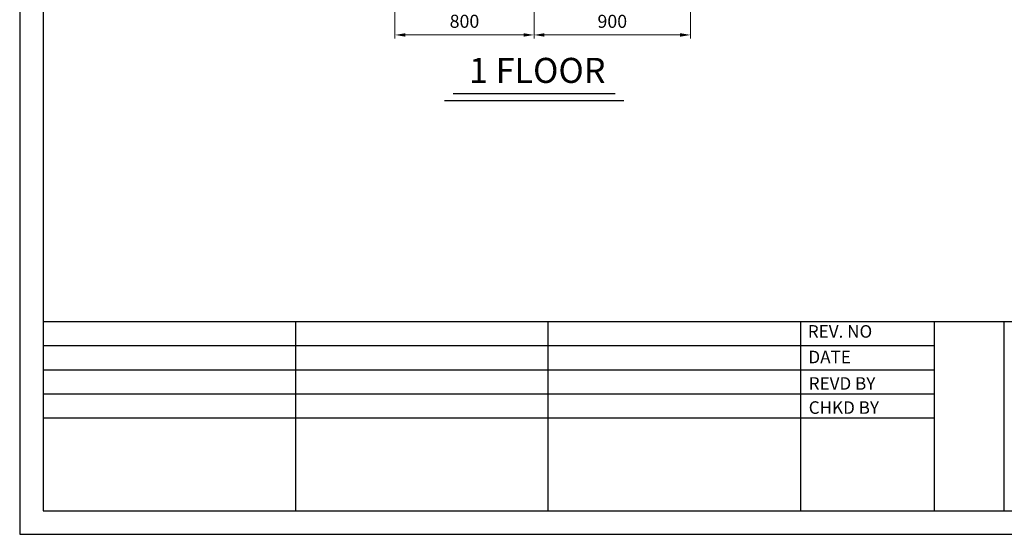
# Model space of a CAD drawing. Units: millimetres. Extents: x 138086 to 232433, y -118390 to 68727.
# Drawn here: x 138086 to 143747, y 38382 to 41340 of the extents above; entities that cross this region are included whole.
import ezdxf

# ---------------------------------------------------------------- set-up
doc = ezdxf.new("R2010")
doc.units = ezdxf.units.MM
doc.layers.get('0').update_dxf_attribs({"lineweight": 30})
doc.layers.add('문자', color=4, linetype='Continuous', lineweight=30)
doc.layers.add('치수선', color=3, linetype='Continuous', lineweight=9)
doc.styles.get("Standard").update_dxf_attribs({"font": 'iso.shx', "height": 75, "bigfont": 'whgtxt.shx'})
doc.dimstyles.new('AM_ISO$0', dxfattribs={"dimtxt": 75, "dimasz": 60, "dimexe": 20, "dimexo": 20, "dimgap": 30, "dimtad": 1, "dimdsep": 46, "dimtxsty": 'Standard', "dimcen": 0, "dimclrd": 256, "dimclre": 256, "dimclrt": 2, "dimadec": 0, "dimazin": 2, "dimtp": 0.1, "dimtm": 0.1, "dimtfac": 0.71, "dimtix": 1, "dimtmove": 0, "dimatfit": 0, "dimfxl": 1, "dimlwd": -1, "dimlwe": -1, "dimarcsym": 1})

# ---------------------------------------------------------------- blocks, each defined once
blk = doc.blocks.new('*D969')
at = {"layer": 'Defpoints', "color": 0, "transparency": 16777216}
for p in [(140243, 42515.5), (141043, 42265.5), (141043, 41252.3)]:
    blk.add_point(p, dxfattribs=at)
at = {"layer": '치수선', "linetype": 'ByBlock', "transparency": 16777216}
for p, q in [((140243, 42495.5), (140243, 41232.3)), ((141043, 42245.5), (141043, 42112.9)), ((141043, 41400.5), (141043, 41232.3)), ((140303, 41252.3), (140983, 41252.3))]:
    blk.add_line(p, q, dxfattribs=at)
at = {"layer": '치수선', "transparency": 16777216}
for points in [[(140303, 41262.3), (140303, 41242.3), (140243, 41252.3)], [(140983, 41262.3), (140983, 41242.3), (141043, 41252.3)]]:
    blk.add_solid(points, dxfattribs=at)
at = {"layer": '치수선', "color": 2, "transparency": 16777216, "insert": (140643, 41321.1), "char_height": 75, "attachment_point": 5}
blk.add_mtext('800', dxfattribs=at)
blk = doc.blocks.new('*D970')
at = {"layer": 'Defpoints', "color": 0, "transparency": 16777216}
for p in [(141943, 42515.5), (141043, 42265.5), (141943, 41252.3)]:
    blk.add_point(p, dxfattribs=at)
at = {"layer": '치수선', "linetype": 'ByBlock', "transparency": 16777216}
for p, q in [((141943, 42495.5), (141943, 41232.3)), ((141103, 41252.3), (141883, 41252.3))]:
    blk.add_line(p, q, dxfattribs=at)
at = {"layer": '치수선', "transparency": 16777216}
for points in [[(141103, 41262.3), (141103, 41242.3), (141043, 41252.3)], [(141883, 41262.3), (141883, 41242.3), (141943, 41252.3)]]:
    blk.add_solid(points, dxfattribs=at)
at = {"layer": '치수선', "color": 2, "transparency": 16777216, "insert": (141493, 41320.8), "char_height": 75, "attachment_point": 5}
blk.add_mtext('900', dxfattribs=at)

msp = doc.modelspace()

# ---------------------------------------------------------------- linework, layer by layer
for p, q in [((141509.131, 40913.778), (140577.259, 40913.778)), ((141559.131, 40873.778), (140527.259, 40873.778)), ((138220.619, 39605.274), (150170.652, 39605.274)), ((139672.819, 38517.489), (139672.819, 39605.274)), ((141124.519, 38517.489), (141124.519, 39605.274)), ((142576.219, 38517.489), (142576.219, 39605.274)), ((143346.195, 38517.489), (143346.195, 39605.274)), ((143746.583, 38517.489), (143746.583, 39605.274)), ((138220.619, 39466.678), (143346.195, 39466.678)), ((138220.619, 39328.083), (143344.335, 39328.083)), ((138220.619, 39189.487), (143344.335, 39189.487)), ((138220.619, 39050.891), (143344.335, 39050.891))]:
    msp.add_line(p, q)
for points in [[(150305.652, 38382.489), (150305.652, 47060.63), (138085.619, 47060.63), (138085.619, 38382.489)], [(150170.652, 38517.489), (150170.652, 46925.63), (138220.619, 46925.63), (138220.619, 38517.489)]]:
    msp.add_lwpolyline(points, close=True)

# ---------------------------------------------------------------- texts
at = {"layer": '문자', "color": 4, "insert": (141061.571, 41029.966), "char_height": 144, "width": 1459.73418, "attachment_point": 5}
msp.add_mtext('1 FLOOR', dxfattribs=at)
at = {"layer": '문자', "char_height": 72.0374, "attachment_point": 1}
for s, insert, width in [('REV. NO', (142617.307, 39584.523), 461.61534), ('DATE', (142620.723, 39437.464), 461.67709), ('REVD BY', (142622.44, 39285.468), 544.0981), ('CHKD BY', (142622.44, 39146.872), 544.0981)]:
    msp.add_mtext(s, dxfattribs=dict(at, insert=insert, width=width))

# ---------------------------------------------------------------- dimensions: what is measured, and where the dimension line sits
at = {"layer": '치수선'}
dim = msp.add_linear_dim(base=(141043.043, 41252.336), p1=(140243.043, 42515.527), p2=(141043.043, 42265.527), dimstyle='AM_ISO$0', dxfattribs=at)
dim.commit()
dim.dimension.update_dxf_attribs({"geometry": '*D969', "text_midpoint": (140643.043, 41321.131)})
dim = msp.add_linear_dim(base=(141943.043, 41252.336), p1=(141043.043, 42265.527), p2=(141943.043, 42515.527), dimstyle='AM_ISO$0', override={"dimse1": 1, "dimtmove": 1}, dxfattribs=at)
dim.commit()
dim.dimension.update_dxf_attribs({"geometry": '*D970', "text_midpoint": (141493.043, 41320.796)})

doc.saveas('drawing.dxf')
